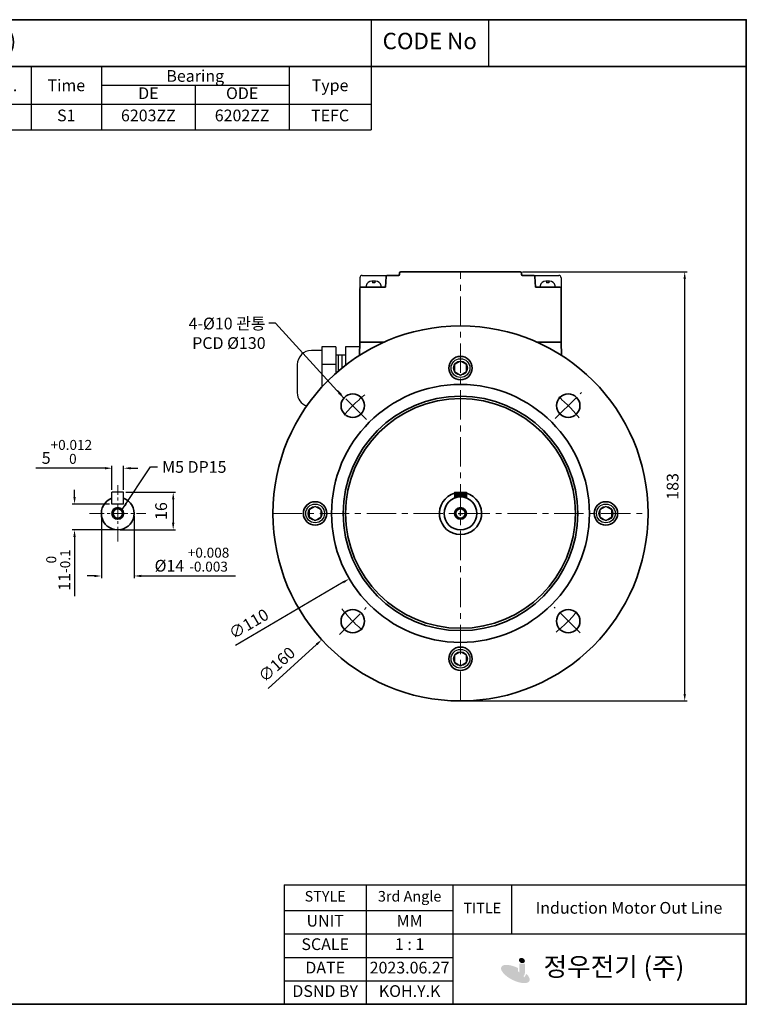
# Model space of a CAD drawing. Units: inches. Extents: x 735 to 1329, y -452 to -32.
# Drawn here: x 1019 to 1329, y -452 to -32 of the extents above; entities that cross this region are included whole.
import ezdxf

# ---------------------------------------------------------------- set-up
doc = ezdxf.new("R2010")
doc.units = ezdxf.units.IN
doc.header["$MEASUREMENT"] = 0
doc.linetypes.add('CENTER', pattern=[2, 1.25, -0.25, 0.25, -0.25])
doc.layers.get('0').update_dxf_attribs({"color": 4})
for name, color, linetype, lineweight in [('cadoutline', 7, 'Continuous', 35), ('CENTER', 1, 'CENTER', 9), ('flood control', 4, 'Continuous', 9), ('OBJECT', 5, 'Continuous', 9), ('outline', 7, 'Continuous', 35)]:
    doc.layers.add(name, color=color, linetype=linetype, lineweight=lineweight)
doc.layers.add('DIMENSION', color=4, linetype='Continuous')
doc.layers.add('렌치볼트', color=3, linetype='Continuous')
doc.styles.add('정우5', font='txt', dxfattribs={"height": 5})
doc.styles.add('한컴바탕3.15', font='txt', dxfattribs={"height": 5})
doc.dimstyles.new('정우 5규격', dxfattribs={"dimtxt": 5, "dimasz": 3, "dimexe": 1, "dimexo": 1, "dimgap": 2, "dimtad": 1, "dimdec": 4, "dimdsep": 46, "dimtxsty": '정우5', "dimcen": 1, "dimclrd": 256, "dimclre": 256, "dimclrt": 256, "dimadec": 0, "dimazin": 2, "dimtfac": 1, "dimtdec": 4, "dimtofl": 0, "dimtmove": 0, "dimatfit": 0, "dimfxl": 1, "dimtzin": 0, "dimarcsym": 0})

# ---------------------------------------------------------------- blocks, each defined once
blk = doc.blocks.new('*T6')
at = {"layer": 'outline', "color": 0, "linetype": 'ByBlock', "lineweight": -2, "ltscale": 10, "transparency": 16777216}
for p, q in [((0, 0), (484, 0)), ((0, 0), (0, -20)), ((434, 0), (434, -20)), ((484, 0), (484, -20)), ((0, -20), (484, -20))]:
    blk.add_line(p, q, dxfattribs=at)
at = {"layer": 'outline', "color": 7, "ltscale": 10, "transparency": 16777216, "char_height": 7, "attachment_point": 5, "style": '한컴바탕3.15'}
for s, insert, width in [('표준 삼상 B5 - FF130 (71M-V01)', (217, -10), 433.88), ('CODE No', (459, -10), 49.88)]:
    blk.add_mtext(s, dxfattribs=dict(at, insert=insert, width=width))
blk = doc.blocks.new('*T7')
at = {"layer": 'outline', "color": 0, "linetype": 'ByBlock', "lineweight": -2, "ltscale": 10, "transparency": 16777216}
for p, q in [((0, 0), (110.01, 0)), ((0, 0), (0, -20)), ((110.01, 0), (110.01, -20)), ((0, -20), (110.01, -20))]:
    blk.add_line(p, q, dxfattribs=at)
blk = doc.blocks.new('*T5')
at = {"layer": 'OBJECT', "color": 0, "linetype": 'ByBlock', "lineweight": -2, "ltscale": 10, "transparency": 16777216}
for p, q in [((0, 0), (434, 0)), ((0, 0), (0, -27)), ((54, 0), (54, -27)), ((154, 0), (154, -27)), ((199, 0), (199, -27)), ((229, 0), (229, -27)), ((259, 0), (259, -27)), ((289, 0), (289, -27)), ((319, 0), (319, -27)), ((399, 0), (399, -27)), ((434, 0), (434, -27)), ((54, -8), (154, -8)), ((79, -8), (79, -27)), ((104, -8), (104, -27)), ((129, -8), (129, -27)), ((319, -8), (399, -8)), ((359, -8), (359, -27)), ((0, -16), (434, -16)), ((0, -27), (434, -27))]:
    blk.add_line(p, q, dxfattribs=at)
at = {"layer": 'OBJECT', "color": 7, "ltscale": 10, "transparency": 16777216, "char_height": 5, "attachment_point": 5, "style": '한컴바탕3.15'}
for s, insert, width in [('{\\C4;Out Put (kW)}', (104, -4), 99.88), ('{\\C4;Bearing}', (359, -4), 79.88), ('{\\C4;Model No}', (27, -8), 53.88), ('{\\C4;Volt}', (176.5, -8), 44.88), ('{\\C4;Hz}', (214, -8), 29.88), ('{\\C4;IP}', (244, -8), 29.88), ('{\\C4;Ins cl.}', (274, -8), 29.88), ('{\\C4;Time}', (304, -8), 29.88), ('{\\C4;Type}', (416.5, -8), 34.88)]:
    blk.add_mtext(s, dxfattribs=dict(at, insert=insert, width=width))
at = {"layer": 'OBJECT', "color": 4, "ltscale": 10, "transparency": 16777216, "char_height": 5, "attachment_point": 5, "style": '정우5'}
for s, insert, width in [('2P', (66.5, -12), 24.88), ('4P', (91.5, -12), 24.88), ('6P', (116.5, -12), 24.88), ('8P', (141.5, -12), 24.88), ('DE', (339, -12), 39.88), ('ODE', (379, -12), 39.88), ('0.2', (116.5, -21.5), 24.88), ('54', (244, -21.5), 29.88), ('B', (274, -21.5), 29.88), ('S1', (304, -21.5), 29.88), ('6203ZZ', (339, -21.5), 39.88), ('6202ZZ', (379, -21.5), 39.88), ('TEFC', (416.5, -21.5), 34.88)]:
    blk.add_mtext(s, dxfattribs=dict(at, insert=insert, width=width))
blk = doc.blocks.new('*T4')
at = {"layer": 'OBJECT', "color": 0, "linetype": 'ByBlock', "lineweight": -2, "ltscale": 10, "transparency": 16777216}
for p, q in [((0, 0), (197.09, 0)), ((0, 0), (0, -51)), ((35, 0), (35, -51)), ((72, 0), (72, -51)), ((97, 0), (97, -21)), ((197.09, 0), (197.09, -51)), ((0, -11), (72, -11)), ((0, -21), (197.09, -21)), ((0, -31), (72, -31)), ((0, -41), (72, -41)), ((0, -51), (197.09, -51))]:
    blk.add_line(p, q, dxfattribs=at)
at = {"layer": 'OBJECT', "color": 4, "ltscale": 10, "transparency": 16777216, "attachment_point": 5, "style": '정우5'}
for s, insert, char_height, width in [('STYLE ', (17.5, -5.5), 4.5, 34.88), ('3rd Angle', (53.5, -5.5), 4.5, 36.88), ('TITLE', (84.5, -10.5), 4.5, 24.88), ('Induction Motor Out Line', (147.04, -10.5), 5, 99.9657), ('UNIT', (17.5, -16), 5, 34.88), ('MM', (53.5, -16), 5, 36.88), ('SCALE', (17.5, -26), 5, 34.88), ('1 : 1', (53.5, -26), 5, 36.88), ('DATE', (17.5, -36), 5, 34.88), ('2023.06.27', (53.5, -36), 5, 36.88), ('     정우전기 (주)', (134.54, -36), 8, 124.9657), ('DSND BY', (17.5, -46), 5, 34.88), ('KOH.Y.K', (53.5, -46), 5, 36.88)]:
    blk.add_mtext(s, dxfattribs=dict(at, insert=insert, char_height=char_height, width=width))
blk = doc.blocks.new('*D56')
at = {"layer": 'Defpoints', "color": 0, "ltscale": 10, "transparency": 16777216}
for p in [(1232.48, -139.43), (1302.6, -139.43), (1206.98, -322.46)]:
    blk.add_point(p, dxfattribs=at)
at = {"layer": 'flood control', "lineweight": -2, "ltscale": 10, "transparency": 16777216}
for p, q in [((1233.48, -139.43), (1303.6, -139.43)), ((1302.6, -319.46), (1302.6, -142.43)), ((1207.98, -322.46), (1303.6, -322.46))]:
    blk.add_line(p, q, dxfattribs=at)
at = {"layer": 'flood control', "ltscale": 10, "transparency": 16777216}
for points in [[(1302.1, -142.43), (1303.1, -142.43), (1302.6, -139.43)], [(1302.1, -319.46), (1303.1, -319.46), (1302.6, -322.46)]]:
    blk.add_solid(points, dxfattribs=at)
at = {"layer": 'flood control', "ltscale": 10, "transparency": 16777216, "insert": (1298.09, -230.94), "char_height": 5, "attachment_point": 5, "rotation": 90, "style": '한컴바탕3.15'}
blk.add_mtext('183', dxfattribs=at)
blk = doc.blocks.new('*D57')
at = {"layer": 'Defpoints', "color": 0, "ltscale": 10, "transparency": 16777216}
for p in [(1063.32, -223.19), (1058.32, -233.47), (1063.32, -233.47)]:
    blk.add_point(p, dxfattribs=at)
at = {"layer": 'flood control', "lineweight": -2, "ltscale": 10, "transparency": 16777216}
for p, q in [((1058.32, -232.47), (1058.32, -222.19)), ((1063.32, -232.47), (1063.32, -222.19)), ((1055.32, -223.19), (1025.94, -223.19)), ((1066.32, -223.19), (1069.32, -223.19))]:
    blk.add_line(p, q, dxfattribs=at)
at = {"layer": 'flood control', "ltscale": 10, "transparency": 16777216}
for points in [[(1055.32, -222.69), (1055.32, -223.69), (1058.32, -223.19)], [(1066.32, -222.69), (1066.32, -223.69), (1063.32, -223.19)]]:
    blk.add_solid(points, dxfattribs=at)
at = {"layer": 'flood control', "ltscale": 10, "transparency": 16777216, "insert": (1039.13, -216.22), "char_height": 5, "attachment_point": 5, "style": '한컴바탕3.15'}
blk.add_mtext('5{\\H0.85x;\\S+0.012^  0;}', dxfattribs=at)
blk = doc.blocks.new('*D58')
at = {"layer": 'Defpoints', "color": 0, "ltscale": 10, "transparency": 16777216}
for p in [(1063.32, -233.47), (1060.82, -249.47), (1084.46, -249.47)]:
    blk.add_point(p, dxfattribs=at)
at = {"layer": 'flood control', "lineweight": -2, "ltscale": 10, "transparency": 16777216}
for p, q in [((1064.32, -233.47), (1085.46, -233.47)), ((1084.46, -236.47), (1084.46, -246.47)), ((1061.82, -249.47), (1085.46, -249.47))]:
    blk.add_line(p, q, dxfattribs=at)
at = {"layer": 'flood control', "ltscale": 10, "transparency": 16777216}
for points in [[(1083.96, -236.47), (1084.96, -236.47), (1084.46, -233.47)], [(1083.96, -246.47), (1084.96, -246.47), (1084.46, -249.47)]]:
    blk.add_solid(points, dxfattribs=at)
at = {"layer": 'flood control', "ltscale": 10, "transparency": 16777216, "insert": (1079.96, -241.47), "char_height": 5, "attachment_point": 5, "rotation": 90, "style": '한컴바탕3.15'}
blk.add_mtext('16', dxfattribs=at)
blk = doc.blocks.new('*D59')
at = {"layer": 'Defpoints', "color": 0, "ltscale": 10, "transparency": 16777216}
for p in [(1042.38, -238.47), (1058.32, -238.47), (1060.82, -249.47)]:
    blk.add_point(p, dxfattribs=at)
at = {"layer": 'flood control', "lineweight": -2, "ltscale": 10, "transparency": 16777216}
for p, q in [((1042.38, -235.47), (1042.38, -232.47)), ((1057.32, -238.47), (1041.38, -238.47)), ((1059.82, -249.47), (1041.38, -249.47)), ((1042.38, -252.47), (1042.38, -277.77))]:
    blk.add_line(p, q, dxfattribs=at)
at = {"layer": 'flood control', "ltscale": 10, "transparency": 16777216}
for points in [[(1041.88, -235.47), (1042.88, -235.47), (1042.38, -238.47)], [(1041.88, -252.47), (1042.88, -252.47), (1042.38, -249.47)]]:
    blk.add_solid(points, dxfattribs=at)
at = {"layer": 'flood control', "ltscale": 10, "transparency": 16777216, "insert": (1035.42, -266.62), "char_height": 5, "attachment_point": 5, "rotation": 90, "style": '한컴바탕3.15'}
blk.add_mtext('11{\\H0.85x;\\S 0^ -0.1;}', dxfattribs=at)
blk = doc.blocks.new('*D60')
at = {"layer": 'Defpoints', "color": 0, "ltscale": 10, "transparency": 16777216}
for p in [(1053.82, -242.47), (1067.82, -242.47), (1067.82, -269.15)]:
    blk.add_point(p, dxfattribs=at)
at = {"layer": 'flood control', "lineweight": -2, "ltscale": 10, "transparency": 16777216}
for p, q in [((1053.82, -243.47), (1053.82, -270.15)), ((1067.82, -243.47), (1067.82, -270.15)), ((1050.82, -269.15), (1047.82, -269.15)), ((1070.82, -269.15), (1111.08, -269.15))]:
    blk.add_line(p, q, dxfattribs=at)
at = {"layer": 'flood control', "ltscale": 10, "transparency": 16777216}
for points in [[(1050.82, -268.65), (1050.82, -269.65), (1053.82, -269.15)], [(1070.82, -268.65), (1070.82, -269.65), (1067.82, -269.15)]]:
    blk.add_solid(points, dxfattribs=at)
at = {"layer": 'flood control', "ltscale": 10, "transparency": 16777216, "insert": (1092.45, -262.19), "char_height": 5, "attachment_point": 5, "style": '한컴바탕3.15'}
blk.add_mtext('{\\fISOCPEUR|b0|i0|c0|p34;%%C}14 {\\H0.85x;\\S+0.008^ -0.003;}', dxfattribs=at)
blk = doc.blocks.new('*D61')
at = {"layer": 'Defpoints', "color": 0, "ltscale": 10, "transparency": 16777216}
for p in [(1254.4, -214.59), (1159.56, -270.33)]:
    blk.add_point(p, dxfattribs=at)
at = {"layer": 'flood control', "lineweight": -2, "ltscale": 10, "transparency": 16777216}
for p, q in [((1205.98, -242.46), (1207.98, -242.46)), ((1206.98, -243.46), (1206.98, -241.46))]:
    blk.add_line(p, q, dxfattribs=at)
at = {"layer": 'flood control', "linetype": 'ByBlock', "lineweight": -2, "ltscale": 10, "transparency": 16777216}
blk.add_line((1156.98, -271.85), (1110.99, -298.87), dxfattribs=at)
at = {"layer": 'flood control', "ltscale": 10, "transparency": 16777216}
blk.add_solid([(1156.72, -271.42), (1157.23, -272.28), (1159.56, -270.33)], dxfattribs=at)
at = {"layer": 'flood control', "ltscale": 10, "transparency": 16777216, "insert": (1116.99, -290.12), "char_height": 5, "attachment_point": 5, "rotation": 30.4431, "style": '한컴바탕3.15', "bg_fill": 3, "box_fill_scale": 1.25, "bg_fill_color": 256, "bg_fill_true_color": 13158600, "bg_fill_transparency": 0}
blk.add_mtext('∅110', dxfattribs=at)
blk = doc.blocks.new('*D62')
at = {"layer": 'Defpoints', "color": 0, "ltscale": 10, "transparency": 16777216}
for p in [(1266.13, -188.59), (1147.83, -296.33)]:
    blk.add_point(p, dxfattribs=at)
at = {"layer": 'flood control', "lineweight": -2, "ltscale": 10, "transparency": 16777216}
for p, q in [((1205.98, -242.46), (1207.98, -242.46)), ((1206.98, -243.46), (1206.98, -241.46))]:
    blk.add_line(p, q, dxfattribs=at)
at = {"layer": 'flood control', "linetype": 'ByBlock', "lineweight": -2, "ltscale": 10, "transparency": 16777216}
blk.add_line((1145.61, -298.35), (1124.96, -317.16), dxfattribs=at)
at = {"layer": 'flood control', "ltscale": 10, "transparency": 16777216}
blk.add_solid([(1145.28, -297.98), (1145.95, -298.72), (1147.83, -296.33)], dxfattribs=at)
at = {"layer": 'flood control', "ltscale": 10, "transparency": 16777216, "insert": (1129.03, -307.36), "char_height": 5, "attachment_point": 5, "rotation": 42.3242, "style": '한컴바탕3.15', "bg_fill": 3, "box_fill_scale": 1.25, "bg_fill_color": 256, "bg_fill_true_color": 13158600, "bg_fill_transparency": 0}
blk.add_mtext('∅160', dxfattribs=at)

msp = doc.modelspace()

# ---------------------------------------------------------------- hatches: boundary and pattern name
h = msp.add_hatch(color=7)
h.dxf.hatch_style = 1
edge = h.paths.add_edge_path()
edge.add_ellipse((1233.17823, -433.19228), major_axis=(-1.19036, 0.55632), ratio=0.807087387, start_angle=0, end_angle=360)
h = msp.add_hatch(color=7)
h.dxf.hatch_style = 1
edge = h.paths.add_edge_path()
edge.add_ellipse((1230.38709, -438.93323), major_axis=(-5.98206, 2.98406), ratio=0.417876629, start_angle=270.9418474, end_angle=591.2064911)
edge.add_line((1235.10685, -438.85445), (1234.14762, -440.40144))
edge.add_ellipse((1230.25727, -439.29438), major_axis=(-3.84414, 1.82076), ratio=0.450855989, start_angle=263.0766825, end_angle=560.2826969, ccw=False)
edge.add_line((1231.53556, -437.79334), (1231.53556, -436.38475))
h = msp.add_hatch(color=7)
h.dxf.hatch_style = 1
h.paths.add_polyline_path([(1234.53203, -434.45692), (1232.04482, -434.45692), (1232.04482, -438.3879, -0.414213562), (1231.22197, -439.21076), (1231.17482, -439.21076, -0.414213562), (1230.35196, -438.3879), (1230.35196, -437.85408), (1227.98195, -438.17948, 0.427562714), (1230.66001, -440.97791), (1231.65203, -440.97791, 0.414213562), (1234.53203, -438.09791)])
at = {"layer": 'outline', "ltscale": 10}
h = msp.add_hatch(color=256, dxfattribs=at)
h.dxf.hatch_style = 1
h.set_gradient(color1=(0, 0, 255), color2=(255, 255, 0), tint=1)
h.paths.add_polyline_path([(1209.48025, -233.46043), (1206.98025, -233.46043), (1206.98025, -235.46043, -0.091556352), (1209.48025, -235.92208)])
h.paths.add_polyline_path([(1206.98025, -233.46043), (1204.48025, -233.46043), (1204.48025, -235.92208, -0.091556352), (1206.98025, -235.46043)])

# ---------------------------------------------------------------- linework, layer by layer
at = {"layer": 'cadoutline', "ltscale": 10}
msp.add_line((734.8646, -451.8595), (1328.8646, -451.8595), dxfattribs=at)
at = {"layer": 'CENTER', "ltscale": 10}
for p, q in [((1206.98025, -322.46043), (1206.98025, -139.4276)), ((1166.89993, -202.38011), (1153.99648, -189.47666)), ((1247.41101, -202.02967), (1258.51717, -190.92351)), ((1126.98025, -242.46043), (1286.98025, -242.46043)), ((1155.37032, -294.07036), (1166.79431, -282.64636)), ((1257.98557, -293.46574), (1246.97584, -282.45601))]:
    msp.add_line(p, q, dxfattribs=at)
at = {"layer": 'CENTER', "ltscale": 5}
for p, q in [((1060.81731, -254.46611), (1060.81731, -230.46611)), ((1048.81731, -242.46611), (1072.81731, -242.46611))]:
    msp.add_line(p, q, dxfattribs=at)
at = {"layer": 'CENTER', "ltscale": 10}
for start, end in [(128.8266997, 141.1733003), (38.8266997, 51.1733003), (218.8266997, 231.1733003), (308.8266997, 321.1733003)]:
    msp.add_arc((1206.98025, -242.46043), 65, start, end, dxfattribs=at)
at = {"layer": 'outline', "color": 7, "ltscale": 10}
for p, q in [((1328.8646, -31.8595), (734.8646, -31.8595)), ((1328.8646, -31.8595), (1328.8646, -51.8595)), ((1328.8646, -451.8595), (1328.8646, -35.8595))]:
    msp.add_line(p, q, dxfattribs=at)
at = {"layer": 'outline', "lineweight": 25, "ltscale": 10}
for p, q in [((1164.1004, -141.92323), (1164.08076, -146.42542)), ((1165.10039, -140.9276), (1175.75129, -140.9276)), ((1238.20949, -140.9276), (1248.86039, -140.9276)), ((1249.86038, -141.92323), (1249.88003, -146.42542)), ((1147.8687, -171.46043), (1147.8687, -188.55472)), ((1153.8687, -171.46043), (1147.8687, -171.46043)), ((1153.8687, -171.46043), (1153.8687, -182.63432)), ((1157.8687, -171.46043), (1157.8687, -179.30937)), ((1163.8687, -171.46043), (1157.8687, -171.46043)), ((1163.8687, -171.46043), (1163.8687, -175.07056)), ((1147.8687, -172.96043), (1143.3687, -172.96043)), ((1157.8687, -174.96043), (1153.8687, -174.96043)), ((1154.8687, -174.96043), (1154.8687, -181.76128)), ((1156.3687, -174.96043), (1156.3687, -180.50503)), ((1137.3687, -178.96043), (1137.3687, -190.96043)), ((1153.8687, -178.96043), (1147.8687, -178.96043)), ((1158.32072, -178.96043), (1157.8687, -178.96043))]:
    msp.add_line(p, q, dxfattribs=at)
at = {"layer": 'outline', "ltscale": 10}
for p, q in [((1175.25219, -141.39765), (1174.98039, -145.9276)), ((1175.75129, -140.9276), (1180.48039, -140.9276)), ((1180.98039, -139.9276), (1180.98039, -140.4276)), ((1181.48039, -139.4276), (1232.48039, -139.4276)), ((1232.98039, -139.9276), (1232.98039, -140.4276)), ((1233.48039, -140.9276), (1238.22618, -140.9276)), ((1238.7086, -141.39765), (1238.98039, -145.9276)), ((1164.08062, -146.45824), (1163.98025, -169.46043)), ((1164.58075, -145.9276), (1174.98039, -145.9276)), ((1238.98039, -145.9276), (1249.38003, -145.9276)), ((1249.87988, -146.45824), (1249.98025, -169.46043)), ((1163.98025, -169.46043), (1163.9388, -175.02576)), ((1174.25411, -169.46043), (1163.98025, -169.46043)), ((1163.98025, -169.46043), (1174.25411, -169.46043)), ((1249.98025, -169.46043), (1239.70639, -169.46043)), ((1239.70639, -169.46043), (1249.98025, -169.46043)), ((1249.98025, -169.46043), (1250.02136, -175.02555))]:
    msp.add_line(p, q, dxfattribs=at)
at = {"layer": 'outline', "lineweight": 30, "ltscale": 5}
for p, q in [((1063.31731, -233.46611), (1058.31731, -233.46611)), ((1058.31731, -238.46611), (1058.31731, -233.46611)), ((1063.31731, -238.46611), (1063.31731, -233.46611)), ((1204.48025, -233.46043), (1204.48025, -235.92208)), ((1204.48025, -233.46043), (1209.48025, -233.46043)), ((1209.48025, -233.46043), (1209.48025, -235.92208)), ((1063.31731, -238.46611), (1058.31731, -238.46611))]:
    msp.add_line(p, q, dxfattribs=at)
at = {"layer": 'outline', "color": 7, "ltscale": 10}
for points in [[(734.8646, -31.8595), (1328.8646, -31.8595), (1328.8646, -51.8595), (734.8646, -51.8595)], [(734.8646, -51.8595), (1328.8646, -51.8595), (1328.8646, -451.8595), (734.8646, -451.8595)]]:
    msp.add_lwpolyline(points, close=True, dxfattribs=at)
at = {"layer": 'outline', "ltscale": 10}
for centre, radius in [((1206.98025, -242.46043), 80), ((1206.98025, -180.46043), 5), ((1206.98025, -242.46043), 55), ((1161.01831, -196.49849), 5), ((1206.98025, -242.46043), 50), ((1252.94219, -196.49849), 5), ((1206.98025, -242.46043), 49), ((1144.98025, -242.46043), 5), ((1206.98025, -242.46043), 7), ((1268.98025, -242.46043), 5), ((1060.81731, -242.46611), 2.5), ((1060.81731, -242.46611), 2), ((1206.98025, -242.46611), 2.5), ((1206.98025, -242.46611), 2.5), ((1206.98025, -242.46611), 2), ((1206.98025, -242.46611), 2), ((1161.01831, -288.42237), 5), ((1252.94219, -288.42237), 5), ((1206.98025, -304.46043), 5)]:
    msp.add_circle(centre, radius, dxfattribs=at)
at = {"layer": 'outline', "lineweight": 25, "ltscale": 10}
for centre, radius, start, end in [((1165.10039, -141.9276), 1, 90, 179.75), ((1248.86039, -141.9276), 1, 0.25, 90), ((1143.3687, -178.96043), 6, 90, 180), ((1143.3687, -190.96043), 6, 180, 250.9297163)]:
    msp.add_arc(centre, radius, start, end, dxfattribs=at)
at = {"layer": 'outline', "ltscale": 10}
for centre, radius, start, end in [((1175.75129, -141.4276), 0.5, 90, 176.5663696), ((1180.48039, -140.4276), 0.5, 270, 0), ((1181.48039, -139.9276), 0.5, 90, 180), ((1232.48039, -139.9276), 0.5, 0, 90), ((1233.48039, -140.4276), 0.5, 180, 270), ((1238.20949, -141.4276), 0.5, 3.4336304, 90), ((1164.58075, -146.4276), 0.5, 90, 179.75), ((1249.38003, -146.4276), 0.5, 0.25, 90), ((1206.98025, -242.46043), 9, 106.1276202, 73.8723798), ((1060.81731, -242.46611), 7, 110.9248324, 69.0751676)]:
    msp.add_arc(centre, radius, start, end, dxfattribs=at)
at = {"layer": '렌치볼트', "ltscale": 10}
for p, q in [((1172.71688, -145.96043), (1167.2439, -145.96043)), ((1170.78039, -143.46043), (1169.18039, -143.46043)), ((1169.48039, -143.46043), (1169.48039, -144.12864)), ((1170.48039, -144.12864), (1169.48039, -144.12864)), ((1170.48039, -143.46043), (1170.48039, -144.12864)), ((1246.9167, -145.96043), (1241.44372, -145.96043)), ((1244.98021, -143.46043), (1243.38021, -143.46043)), ((1243.68021, -143.46043), (1243.68021, -144.12864)), ((1244.68021, -144.12864), (1243.68021, -144.12864)), ((1244.68021, -143.46043), (1244.68021, -144.12864))]:
    msp.add_line(p, q, dxfattribs=at)
for points in [[(1206.98025, -177.46043), (1204.38217, -178.96043), (1204.38217, -181.96043), (1206.98025, -183.46043), (1209.57833, -181.96043), (1209.57833, -178.96043)], [(1144.98025, -239.46043), (1142.38217, -240.96043), (1142.38217, -243.96043), (1144.98025, -245.46043), (1147.57833, -243.96043), (1147.57833, -240.96043)], [(1268.98025, -239.46043), (1266.38217, -240.96043), (1266.38217, -243.96043), (1268.98025, -245.46043), (1271.57833, -243.96043), (1271.57833, -240.96043)], [(1206.98025, -301.46043), (1204.38217, -302.96043), (1204.38217, -305.96043), (1206.98025, -307.46043), (1209.57833, -305.96043), (1209.57833, -302.96043)]]:
    msp.add_lwpolyline(points, close=True, dxfattribs=at)
for centre, radius in [((1206.98025, -180.46043), 4), ((1206.98025, -180.46043), 3), ((1144.98025, -242.46043), 4), ((1268.98025, -242.46043), 4), ((1144.98025, -242.46043), 3), ((1268.98025, -242.46043), 3), ((1206.98025, -304.46043), 4), ((1206.98025, -304.46043), 3)]:
    msp.add_circle(centre, radius, dxfattribs=at)
for centre, radius, start, end in [((1167.2439, -145.46043), 0.5, 165.5224878, 270), ((1169.18039, -145.96043), 2.5, 90, 165.5224878), ((1170.78039, -145.96043), 2.5, 14.4775122, 90), ((1172.71688, -145.46043), 0.5, 270, 14.4775122), ((1241.44372, -145.46043), 0.5, 165.5224878, 270), ((1243.38021, -145.96043), 2.5, 90, 165.5224878), ((1244.98021, -145.96043), 2.5, 14.4775122, 90), ((1246.9167, -145.46043), 0.5, 270, 14.4775122)]:
    msp.add_arc(centre, radius, start, end, dxfattribs=at)

# ---------------------------------------------------------------- block references
for name, p in [('*T6', (734.8646, -31.8595)), ('*T7', (1218.8646, -31.8595)), ('*T5', (734.8646, -51.8595)), ('*T4', (1131.77888, -400.8595))]:
    msp.add_blockref(name, p)

# ---------------------------------------------------------------- dimensions: what is measured, and where the dimension line sits
at = {"layer": 'flood control', "ltscale": 10}
for base, p1, p2, text, picture, middle in [((1302.59739, -139.4276), (1206.98025, -322.46043), (1232.48039, -139.4276), '183', '*D56', (1302.59739, -230.94401)), ((1042.38482, -238.46611), (1060.81731, -249.46611), (1058.31731, -238.46611), '<>{\\H0.85x;\\S 0^ -0.1;}', '*D59', (1042.38482, -266.61706))]:
    dim = msp.add_linear_dim(base=base, p1=p1, p2=p2, angle=90, text=text, dimstyle='정우 5규격', override={"dimscale": 0, "dimtxsty": '한컴바탕3.15', "dimtm": 1e-09, "dimtfac": 0.86, "dimtix": 0, "dimtofl": 0, "dimtmove": 0, "dimatfit": 0}, dxfattribs=at)
    dim.commit()
    dim.dimension.update_dxf_attribs({"geometry": picture, "text_midpoint": middle, "dimtype": 160})
dim = msp.add_linear_dim(base=(1063.31731, -223.19145), p1=(1058.31731, -233.46611), p2=(1063.31731, -233.46611), text='<>{\\H0.85x;\\S+0.012^  0;}', dimstyle='정우 5규격', override={"dimscale": 0, "dimtxsty": '한컴바탕3.15', "dimtm": 1e-09, "dimtfac": 0.86, "dimtix": 0, "dimtofl": 0, "dimtmove": 0, "dimatfit": 0}, dxfattribs=at)
dim.commit()
dim.dimension.update_dxf_attribs({"geometry": '*D57', "text_midpoint": (1039.12871, -223.19145), "dimtype": 160})
dim = msp.add_linear_dim(base=(1084.46359, -249.46611), p1=(1063.31731, -233.46611), p2=(1060.81731, -249.46611), angle=90, dimstyle='정우 5규격', override={"dimscale": 0, "dimtxsty": '한컴바탕3.15', "dimtm": 1e-09, "dimtfac": 0.86, "dimtix": 0, "dimtofl": 0, "dimtmove": 0, "dimatfit": 0}, dxfattribs=at)
dim.commit()
dim.dimension.update_dxf_attribs({"geometry": '*D58', "text_midpoint": (1084.46359, -241.46611), "dimtype": 160})
dim = msp.add_linear_dim(base=(1067.81731, -269.14943), p1=(1053.81731, -242.46611), p2=(1067.81731, -242.46611), text='{\\fISOCPEUR|b0|i0|c0|p34;%%C}<> {\\H0.85x;\\S+0.008^ -0.003;}', dimstyle='정우 5규격', override={"dimscale": 0, "dimtxsty": '한컴바탕3.15', "dimtm": 1e-09, "dimtfac": 0.86, "dimtix": 0, "dimtofl": 0, "dimtmove": 0, "dimatfit": 0}, dxfattribs=at)
dim.commit()
dim.dimension.update_dxf_attribs({"geometry": '*D60', "text_midpoint": (1092.4474, -262.18533)})

# ---------------------------------------------------------------- next in the draw order: dimensions: what is measured, and where the dimension line sits
dim = msp.add_diameter_dim_2p(p1=(1254.39753, -214.59285), p2=(1159.56297, -270.328), dimstyle='정우 5규격', override={"dimscale": 0, "dimtxsty": '한컴바탕3.15', "dimtm": 1e-09, "dimtfac": 0.86, "dimtix": 0, "dimtofl": 0, "dimtmove": 0, "dimatfit": 0, "dimfxl": 2, "dimtfill": 1, "dimtfillclr": 256}, dxfattribs=at)
dim.commit()
dim.dimension.update_dxf_attribs({"geometry": '*D61', "text_midpoint": (1119.2738, -294.00632), "dimtype": 163})

# ---------------------------------------------------------------- next in the draw order: texts
at = {"layer": 'flood control', "ltscale": 10, "insert": (1079.73959, -220.14875), "char_height": 5, "attachment_point": 1, "style": '한컴바탕3.15'}
msp.add_mtext('M5 DP15', dxfattribs=at)

# ---------------------------------------------------------------- next in the draw order: dimensions: what is measured, and where the dimension line sits
at = {"layer": 'flood control', "ltscale": 10}
dim = msp.add_diameter_dim_2p(p1=(1266.12799, -188.59444), p2=(1147.83251, -296.32641), dimstyle='정우 5규격', override={"dimscale": 0, "dimtxsty": '한컴바탕3.15', "dimtm": 1e-09, "dimtfac": 0.86, "dimtix": 0, "dimtofl": 0, "dimtmove": 0, "dimatfit": 0, "dimfxl": 2, "dimtfill": 1, "dimtfillclr": 256}, dxfattribs=at)
dim.commit()
dim.dimension.update_dxf_attribs({"geometry": '*D62', "text_midpoint": (1132.06474, -310.68616), "dimtype": 163})

# ---------------------------------------------------------------- next in the draw order: leaders
at = {"layer": 'flood control', "ltscale": 10, "annotation_type": 0, "has_hookline": 1, "hookline_direction": 0, "text_width": 28.50068}
msp.add_leader([(1062.6768, -240.79509), (1074.73959, -222.64875), (1077.73959, -222.64875)], dimstyle='정우 5규격', override={"dimscale": 0, "dimgap": 2, "dimtad": 0, "dimlfac": 1.6, "dimtxsty": '한컴바탕3.15', "dimtm": 1e-09, "dimtfac": 0.86}, dxfattribs=at)

# ---------------------------------------------------------------- next in the draw order: leaders
at = {"layer": 'DIMENSION', "color": 4, "ltscale": 10, "annotation_type": 0, "has_hookline": 1, "hookline_direction": 1, "text_width": 35.97897}
msp.add_leader([(1157.19832, -193.27239), (1128.02002, -161.27953), (1125.02002, -161.27953)], dimstyle='정우 5규격', override={"dimscale": 0, "dimgap": 2, "dimtad": 0, "dimlfac": 1.6, "dimtxsty": '한컴바탕3.15', "dimtm": 1e-09, "dimtfac": 0.86, "dimfxl": 2, "dimtfill": 1, "dimtfillclr": 256}, dxfattribs=at)

# ---------------------------------------------------------------- next in the draw order: texts
at = {"layer": 'outline', "ltscale": 10, "insert": (1123.87249, -172.29746), "char_height": 5, "attachment_point": 9, "style": '한컴바탕3.15', "bg_fill": 3, "box_fill_scale": 1.25, "bg_fill_color": 256, "bg_fill_true_color": 13158600, "bg_fill_transparency": 0}
msp.add_mtext('{\\C4;4-\\fISOCPEUR|b0|i0|c0|p34;%%C\\fDotum|b0|i0|c129|p50;10 관통\\PPCD \\fISOCPEUR|b0|i0|c0|p34;%%C\\fDotum|b0|i0|c129|p50;130}', dxfattribs=at)

doc.saveas('drawing.dxf')
